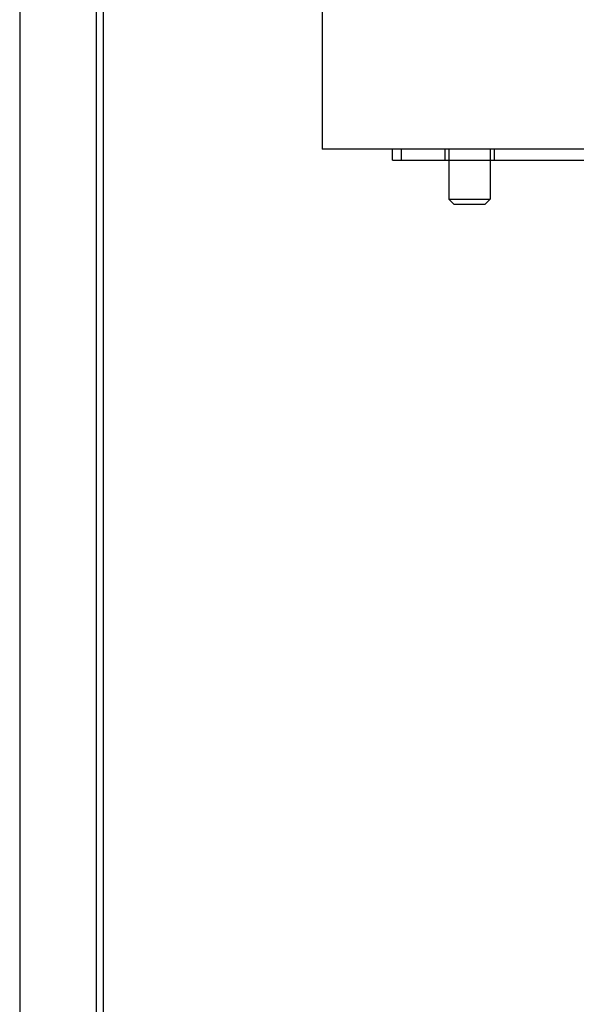
# Model space of a CAD drawing. Units: inches. Extents: x -14 to 205, y -104 to 28.
# Drawn here: x 176 to 183, y -77 to -66 of the extents above; entities that cross this region are included whole.
import ezdxf

# ---------------------------------------------------------------- set-up
doc = ezdxf.new("R2010")
doc.units = ezdxf.units.IN
doc.header["$MEASUREMENT"] = 0

msp = doc.modelspace()

# ---------------------------------------------------------------- linework, layer by layer
at = {"color": 7}
for p, q in [((177.211, -53.206), (177.211, -89.02)), ((177.133, -54.034), (177.133, -89.098)), ((176.263, -54.52), (176.263, -87.516)), ((179.706, -56.73), (179.706, -67.28)), ((182.725, -67.28), (179.706, -67.28)), ((180.505, -67.405), (180.505, -67.28)), ((180.605, -67.28), (180.605, -67.405)), ((181.101, -67.28), (181.101, -67.405)), ((181.145, -67.28), (181.145, -67.85)), ((181.617, -67.28), (181.617, -67.85)), ((181.661, -67.28), (181.661, -67.405)), ((180.505, -67.405), (180.605, -67.405)), ((180.605, -67.405), (187.501, -67.405)), ((181.145, -67.85), (181.617, -67.85)), ((181.205, -67.91), (181.145, -67.85)), ((181.557, -67.91), (181.617, -67.85)), ((181.557, -67.91), (181.205, -67.91))]:
    msp.add_line(p, q, dxfattribs=at)

doc.saveas('drawing.dxf')
